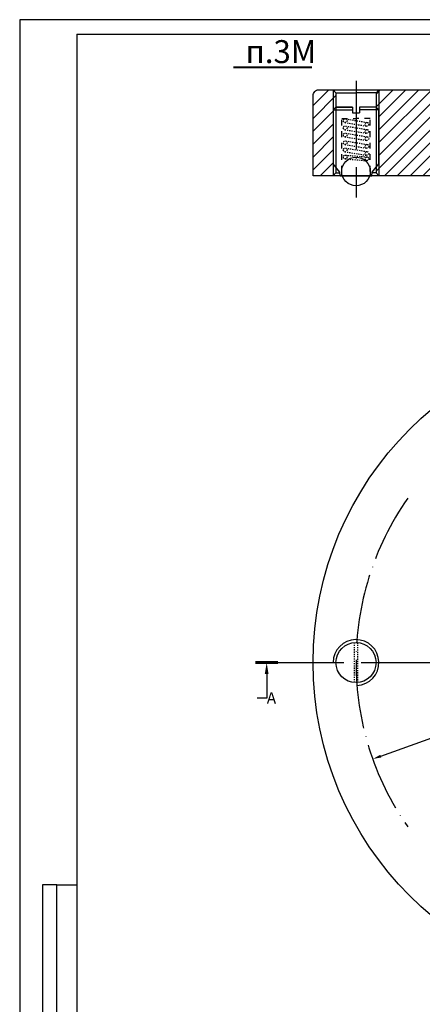
# Model space of a CAD drawing. Extents: x -521 to 6494, y -1493 to 128.
# Drawn here: x 1452 to 1593, y -837 to -493 of the extents above; entities that cross this region are included whole.
import ezdxf
from ezdxf import colors
from ezdxf.entities.mleader import LeaderData, LeaderLine
from ezdxf.math import Vec2, Vec3

# ---------------------------------------------------------------- set-up
doc = ezdxf.new("R2010")
doc.units = 0
doc.linetypes.add('_DOT', pattern=[4, 2, -2])
doc.linetypes.add('ACAD_ISO04W100', pattern=[30, 24, -3, 0, -3])
doc.layers.add('Format', color=7, linetype='Continuous', lineweight=30)
doc.layers.add('Поворотное', color=7, linetype='Continuous')
doc.styles.add('GOST-2.304_Type-B_italic', font='GOST Common Italic.ttf')
doc.dimstyles.get("Standard").update_dxf_attribs({"dimtxt": 3, "dimasz": 3, "dimexe": 0.18, "dimexo": 0.0625, "dimgap": 0.09, "dimtad": 0, "dimtih": 1, "dimtoh": 1, "dimzin": 0, "dimdsep": 46, "dimtxsty": 'GOST-2.304_Type-B_italic', "dimcen": 0.09, "dimazin": 0, "dimtfac": 1, "dimtofl": 0, "dimtmove": 0, "dimatfit": 0, "dimfxl": 1, "dimtolj": 1, "dimtzin": 0, "dimarcsym": 0})

# ---------------------------------------------------------------- blocks, each defined once
blk = doc.blocks.new('*D384')
at = {"color": 0, "lineweight": -2, "transparency": 16777216}
for p, q in [((1760.83, -684.76), (1751.1, -688.24)), ((1578.16, -750.09), (1742.21, -691.42))]:
    blk.add_line(p, q, dxfattribs=at)
at = {"color": 0, "transparency": 16777216}
for points in [[(1760.66, -684.29), (1761, -685.23), (1763.65, -683.75)], [(1577.99, -749.62), (1578.33, -750.56), (1575.34, -751.1)]]:
    blk.add_solid(points, dxfattribs=at)
at = {"layer": 'Defpoints', "color": 0, "transparency": 16777216}
for p in [(1763.65, -683.75), (1575.34, -751.1)]:
    blk.add_point(p, dxfattribs=at)
at = {"color": 0, "lineweight": -2, "transparency": 16777216, "insert": (1746.66, -689.83), "char_height": 3, "attachment_point": 5, "style": 'GOST-2.304_Type-B_italic'}
blk.add_mtext('\\A1;∅200.00', dxfattribs=at)
blk = doc.blocks.new('*D392')
at = {"color": 0, "lineweight": -2, "transparency": 16777216}
for start, end in [(343.9356, 357.4077), (327.5936, 341.0543)]:
    blk.add_arc((1669.49, -717.42), 66.31, start, end, dxfattribs=at)
at = {"color": 0, "transparency": 16777216}
for points in [[(1735.24, -720.41), (1736.24, -720.43), (1735.8, -717.42)], [(1725.89, -753.24), (1725.06, -752.68), (1723.81, -755.46)]]:
    blk.add_solid(points, dxfattribs=at)
at = {"layer": 'Defpoints', "color": 0, "transparency": 16777216}
for p in [(1541.22, -717.42), (1669.5, -717.42), (1797.77, -717.42), (1730.38, -743.69), (1766.22, -785.15)]:
    blk.add_point(p, dxfattribs=at)
at = {"color": 0, "lineweight": -2, "transparency": 16777216, "insert": (1732.73, -737.36), "char_height": 3, "attachment_point": 5, "style": 'GOST-2.304_Type-B_italic'}
blk.add_mtext('\\A1;35.00°', dxfattribs=at)

msp = doc.modelspace()

# ---------------------------------------------------------------- hatches: boundary and pattern name
at = {"linetype": 'ByBlock'}
h = msp.add_hatch(dxfattribs=at)
h.set_pattern_fill('ANSI31', color=256)
h.set_pattern_definition([(45, (769.7265, 614), (-2.245064, 2.245064), [])])
h.paths.add_polyline_path([(1561.495, -517.499), (1556.495, -517.499, 0.4142136), (1554.495, -519.499), (1554.495, -547.502), (1561.495, -547.502)])
h.paths.add_polyline_path([(1658.985, -517.499), (1577.495, -517.499), (1577.495, -547.502), (1613.495, -547.502), (1613.495, -532.502), (1659.001, -532.502), (1659.001, -531.369), (1658.981, -531.302)])
h.paths.add_polyline_path([(1562.495, -518.499), (1561.495, -517.499), (1561.495, -524.502), (1562.495, -523.502)])
h.paths.add_polyline_path([(1577.495, -517.499), (1576.495, -518.499), (1576.495, -523.502), (1577.495, -524.502)])
h.paths.add_polyline_path([(1577.495, -543.305), (1576.495, -544.544), (1576.495, -546.502), (1577.495, -547.502)])
h.paths.add_polyline_path([(1562.495, -544.544), (1561.495, -543.305), (1561.495, -547.502), (1562.495, -546.502)])

# ---------------------------------------------------------------- linework, layer by layer
at = {"linetype": 'ByBlock', "lineweight": 40}
msp.add_line((1526.706, -509.611), (1554.025, -509.611), dxfattribs=at)
at = {"linetype": 'ACAD_ISO04W100'}
for p, q in [((1569.495, -514.387), (1569.495, -555.119)), ((1541.218, -717.421), (1797.772, -717.421))]:
    msp.add_line(p, q, dxfattribs=at)
at = {"linetype": 'ByBlock'}
for p, q in [((1561.495, -517.499), (1561.495, -547.502)), ((1577.495, -517.499), (1577.495, -547.502))]:
    msp.add_line(p, q, dxfattribs=at)
at = {"linetype": 'ByBlock', "lineweight": 30}
for p, q in [((1561.495, -517.499), (1562.495, -518.499)), ((1562.495, -518.499), (1562.495, -523.502)), ((1562.495, -518.499), (1569.495, -518.499)), ((1576.495, -518.499), (1569.495, -518.499)), ((1577.495, -517.499), (1576.495, -518.499)), ((1576.495, -518.499), (1576.495, -523.502)), ((1562.495, -544.544), (1562.495, -546.502)), ((1576.495, -544.544), (1576.495, -546.502)), ((1561.495, -547.502), (1562.495, -546.502)), ((1562.495, -546.502), (1563.868, -546.502)), ((1576.495, -546.502), (1575.123, -546.502)), ((1577.495, -547.502), (1576.495, -546.502))]:
    msp.add_line(p, q, dxfattribs=at)
at = {"color": 5, "linetype": 'ByBlock', "lineweight": 30}
for p, q in [((1561.495, -524.502), (1562.495, -523.502)), ((1561.495, -524.502), (1568.248, -524.51)), ((1562.495, -523.502), (1568.25, -523.502)), ((1568.25, -523.502), (1568.247, -525.502)), ((1568.247, -525.502), (1570.747, -525.505)), ((1570.75, -523.502), (1570.747, -525.502)), ((1577.495, -524.502), (1570.748, -524.494)), ((1577.495, -524.502), (1576.495, -523.502)), ((1563.853, -546.225), (1561.495, -543.305)), ((1563.92, -547.502), (1563.853, -546.225)), ((1575.07, -547.502), (1575.137, -546.225)), ((1575.137, -546.225), (1577.495, -543.305))]:
    msp.add_line(p, q, dxfattribs=at)
at = {"color": 5, "linetype": 'ByBlock'}
for p, q in [((1562.495, -523.502), (1562.495, -544.544)), ((1576.495, -523.502), (1576.495, -544.544)), ((1569.495, -547.502), (1569.495, -551.002))]:
    msp.add_line(p, q, dxfattribs=at)
at = {"color": 5, "linetype": '_DOT'}
for p, q in [((1564.495, -545.984), (1564.495, -527.491)), ((1564.495, -527.491), (1569.495, -527.491)), ((1574.495, -527.491), (1569.495, -527.491)), ((1574.495, -545.984), (1574.495, -527.491))]:
    msp.add_line(p, q, dxfattribs=at)
at = {"color": 5, "linetype": '_DOT', "ltscale": 0.2}
for p, q in [((1565.566, -528.914), (1573.139, -530.164)), ((1565.814, -527.637), (1573.388, -528.887)), ((1565.562, -531.412), (1573.136, -532.662)), ((1565.814, -530.137), (1573.388, -531.387)), ((1565.814, -532.636), (1573.388, -533.886)), ((1565.562, -533.911), (1573.136, -535.161)), ((1565.814, -535.328), (1573.388, -536.578)), ((1565.562, -536.603), (1573.136, -537.853)), ((1565.562, -539.101), (1573.136, -540.351)), ((1565.814, -537.827), (1573.388, -539.077)), ((1565.74, -541.614), (1573.358, -542.218)), ((1565.76, -540.319), (1573.378, -540.922))]:
    msp.add_line(p, q, dxfattribs=at)
at = {"linetype": 'ByBlock', "lineweight": 60}
msp.add_line((1542.198, -717.421), (1534.392, -717.421), dxfattribs=at)
at = {"color": 5, "linetype": 'ByBlock', "lineweight": 30}
for points in [[(1561.495, -524.502), (1561.495, -543.305)], [(1576.495, -523.502), (1570.75, -523.502)], [(1577.495, -543.305), (1577.495, -524.502)]]:
    msp.add_lwpolyline(points, dxfattribs=at)
at = {"color": 5, "linetype": 'ByBlock'}
for points in [[(1568.25, -523.502), (1562.495, -523.502)], [(1563.92, -547.502), (1575.07, -547.502)]]:
    msp.add_lwpolyline(points, dxfattribs=at)
msp.add_circle((1569.495, -546.003), 5, dxfattribs=at)
at = {"linetype": 'ByBlock', "lineweight": 30}
msp.add_circle((1669.495, -717.421), 115, dxfattribs=at)
at = {"color": 5, "lineweight": 30}
msp.add_circle((1569.495, -717.426), 7, dxfattribs=at)
at = {"linetype": 'ACAD_ISO04W100', "lineweight": -2}
msp.add_arc((1669.495, -717.424), 100, 144.99859, 214.99851, dxfattribs=at)
at = {"color": 5, "linetype": 'ByBlock'}
msp.add_arc((1569.495, -717.426), 8, 272.29357, 179.96378, dxfattribs=at)
at = {"layer": 'Format'}
for p, q in [((1872.038, -493.022), (1452.038, -493.022)), ((1452.038, -493.022), (1452.038, -1087.022)), ((1472.038, -498.022), (1472.038, -498.022)), ((1472.038, -498.022), (1472.038, -1082.022)), ((1472.038, -498.022), (1867.038, -498.022)), ((1460.038, -795.022), (1460.038, -915.022)), ((1465.038, -795.022), (1460.038, -795.022)), ((1465.038, -915.022), (1465.038, -795.022)), ((1465.038, -795.022), (1472.038, -795.022))]:
    msp.add_line(p, q, dxfattribs=at)
at = {"layer": 'Поворотное', "color": 5, "linetype": '_DOT', "ltscale": 0.2}
for p, q in [((1568.998, -724.409), (1568.998, -710.444)), ((1570.005, -710.445), (1569.957, -724.411))]:
    msp.add_line(p, q, dxfattribs=at)
at = {"layer": 'Поворотное', "linetype": 'ByBlock', "lineweight": 30}
msp.add_lwpolyline([(1573.452, -547.502), (1554.495, -547.502), (1554.495, -519.499, -0.4142136), (1556.495, -517.499), (1782.495, -517.499, -0.4142136), (1784.495, -519.499), (1784.495, -547.502), (1773.452, -547.502)], format="xyb", dxfattribs=at)
msp.add_lwpolyline([(1765.538, -547.502), (1573.452, -547.502)], dxfattribs=at)
at = {"layer": 'Поворотное', "color": 5, "linetype": '_DOT', "ltscale": 0.2}
for centre in [(1565.708, -528.279), (1573.282, -529.529), (1565.708, -530.779), (1565.708, -533.277), (1573.282, -532.029), (1565.708, -535.969), (1573.282, -534.527), (1565.708, -538.468), (1573.282, -537.219), (1573.282, -539.718), (1565.708, -540.967), (1573.365, -541.572)]:
    msp.add_circle(centre, 0.65, dxfattribs=at)

# ---------------------------------------------------------------- texts
at = {"linetype": 'ByBlock', "insert": (1530.895, -500.166), "char_height": 8, "attachment_point": 1, "style": 'GOST-2.304_Type-B_italic'}
msp.add_mtext_dynamic_manual_height_columns('п.3М', width=1.54253, gutter_width=1, heights=[0], dxfattribs=at)

# ---------------------------------------------------------------- dimensions: what is measured, and where the dimension line sits
at = {"lineweight": -2}
dim = msp.add_diameter_dim_2p(p1=(1575.336, -751.101), p2=(1763.654, -683.748), dimstyle='Standard', dxfattribs=at)
dim.commit()
dim.dimension.update_dxf_attribs({"geometry": '*D384', "text_midpoint": (1746.655, -689.828), "dimtype": 163})
dim = msp.add_angular_dim_2l(base=(1730.381, -743.685), line1=((1541.218, -717.421), (1797.772, -717.421)), line2=((1669.495, -717.424), (1766.22, -785.149)), dimstyle='Standard', dxfattribs=at)
dim.commit()
dim.dimension.update_dxf_attribs({"geometry": '*D392', "text_midpoint": (1732.735, -737.361)})

# ---------------------------------------------------------------- leaders
at = {"linetype": 'ByBlock', "lineweight": -2}
ml = msp.add_multileader_mtext('Standard', dxfattribs=at)
ml.set_content('A', color=256, style='GOST-2.304_Type-B_italic')
ml.set_leader_properties()
ml.build(insert=Vec2(0, 0))
ml.multileader.update_dxf_attribs({"has_dogleg": 0, "text_right_attachment_type": 6, "dogleg_length": 0})
ctx = ml.context
ctx.base_point, ctx.landing_gap_size, ctx.plane_origin = Vec3(1538.295, -729.829), 0, Vec3(1538.295, -717.421)
ctx.right_attachment = 6
notes = []
notes.append((ctx, [(0, (1, 1, 0), (1538.295, -729.829), (1, 0), 0, [(0, [(1538.295, -717.421)], 0, [])])]))
ctx.mtext.insert, ctx.mtext.flow_direction = Vec3(1538.295, -727.829), 5
for ctx, leaders in notes:
    for number, flags, end, landing, length, lines in leaders:
        leader = LeaderData()
        leader.index, (leader.has_last_leader_line, leader.has_dogleg_vector, leader.attachment_direction) = number, flags
        leader.last_leader_point, leader.dogleg_vector, leader.dogleg_length = Vec3(end), Vec3(landing), length
        for number, points, colour, breaks in lines:
            line = LeaderLine()
            line.index, line.vertices, line.color, line.breaks = number, Vec3.list(points), colors.encode_raw_color(colour), breaks
            leader.lines.append(line)
        ctx.leaders.append(leader)

doc.saveas('drawing.dxf')
